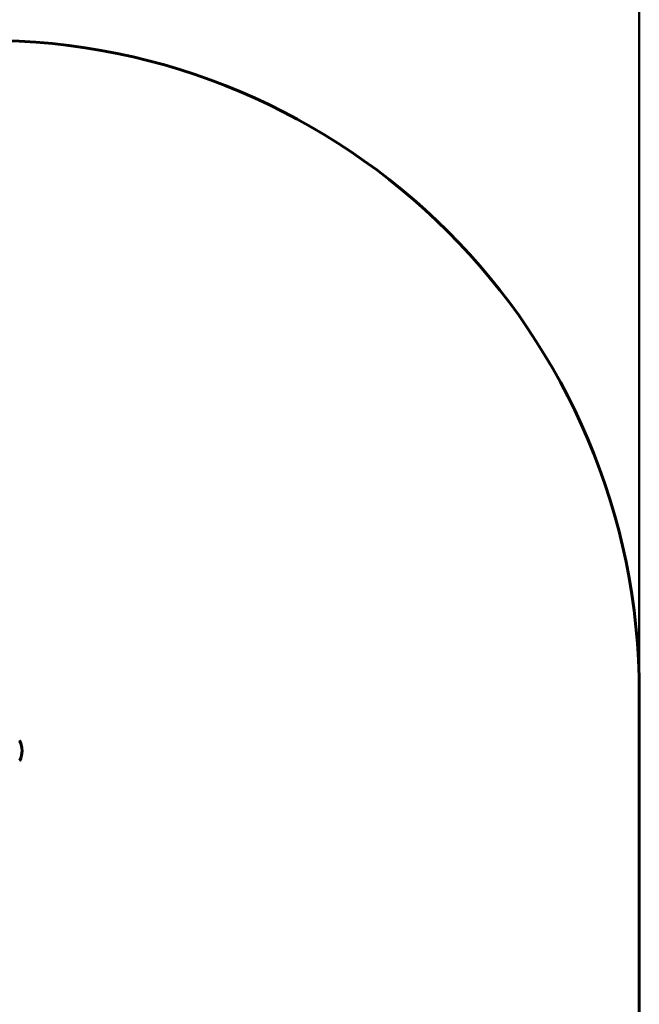
# Model space of a CAD drawing. Units: millimetres. Extents: x 13619 to 24398, y 3762 to 19217.
# Drawn here: x 22503 to 24398, y 10989 to 14003 of the extents above; entities that cross this region are included whole.
import ezdxf

# ---------------------------------------------------------------- set-up
doc = ezdxf.new("R2010")
doc.units = ezdxf.units.MM
doc.header["$LTSCALE"] = 80
doc.layers.add('Widoczne (ISO)', color=7, linetype='Continuous', lineweight=60)
doc.layers.add('Wymiar (ISO)', color=7, linetype='Continuous', lineweight=18, true_color=0x00803f)
doc.styles.add('Tekst etykiety (ISO)', font='tahoma.ttf')
doc.dimstyles.new('Domyślne (ISO)', dxfattribs={"dimscale": 80, "dimtxt": 3.5, "dimasz": 2.5, "dimexe": 3.175, "dimexo": 0, "dimgap": 0.762, "dimtad": 1, "dimtoh": 1, "dimdec": 0, "dimrnd": 1e-08, "dimzin": 0, "dimtxsty": 'Tekst etykiety (ISO)', "dimcen": 0.09, "dimdle": 10, "dimclrd": 256, "dimclre": 256, "dimclrt": 256, "dimadec": 0, "dimazin": 0, "dimtfac": 0.714286, "dimtdec": 0, "dimtmove": 0, "dimatfit": 3, "dimfxl": 1, "dimtolj": 1, "dimtzin": 0, "dimlwd": 50, "dimlwe": 50, "dimarcsym": 0})

# ---------------------------------------------------------------- blocks, each defined once
blk = doc.blocks.new('*D7')
at = {"layer": 'Defpoints', "color": 0, "transparency": 16777216}
for p in [(24398, 14473.2), (14398, 11940), (24398, 11940)]:
    blk.add_point(p, dxfattribs=at)
at = {"layer": 'Wymiar (ISO)', "lineweight": 50, "transparency": 16777216}
for p, q in [((14398, 11940), (14398, 14727.2)), ((24398, 11940), (24398, 14727.2)), ((14598, 14473.2), (24198, 14473.2))]:
    blk.add_line(p, q, dxfattribs=at)
at = {"layer": 'Wymiar (ISO)', "transparency": 16777216}
for points in [[(14598, 14506.6), (14598, 14439.9), (14398, 14473.2)], [(24198, 14506.6), (24198, 14439.9), (24398, 14473.2)]]:
    blk.add_solid(points, dxfattribs=at)
at = {"layer": 'Wymiar (ISO)', "lineweight": 50, "transparency": 16777216, "insert": (19398, 14825.7), "char_height": 280, "attachment_point": 2, "style": 'Tekst etykiety (ISO)'}
blk.add_mtext('\\A1;10000', dxfattribs=at)

msp = doc.modelspace()

# ---------------------------------------------------------------- linework, layer by layer
at = {"layer": 'Widoczne (ISO)'}
msp.add_line((24398, 9765), (24398, 11940), dxfattribs=at)
for centre, radius, start, end in [((22398, 11940), 2000, 0, 90), ((22502.4, 11794.2), 1, 25.6136, 77.2644), ((22441.6, 11765), 68.4, 334.3864, 25.6136), ((22502.4, 11735.9), 1, 282.7356, 334.3864)]:
    msp.add_arc(centre, radius, start, end, dxfattribs=at)

# ---------------------------------------------------------------- dimensions: what is measured, and where the dimension line sits
at = {"layer": 'Wymiar (ISO)', "lineweight": 50}
dim = msp.add_linear_dim(base=(24398, 14473.2), p1=(14398, 11940), p2=(24398, 11940), angle=180, dimstyle='Domyślne (ISO)', override={"dimgap": 0.762, "dimtoh": 0, "dimdec": 0, "dimtol": 0, "dimlim": 0, "dimtp": 0, "dimtm": 0, "dimtdec": 0, "dimtofl": 0, "dimatfit": 1}, dxfattribs=at)
dim.commit()
dim.dimension.update_dxf_attribs({"geometry": '*D7', "text_midpoint": (19398, 14473.2), "dimtype": 160})

doc.saveas('drawing.dxf')
